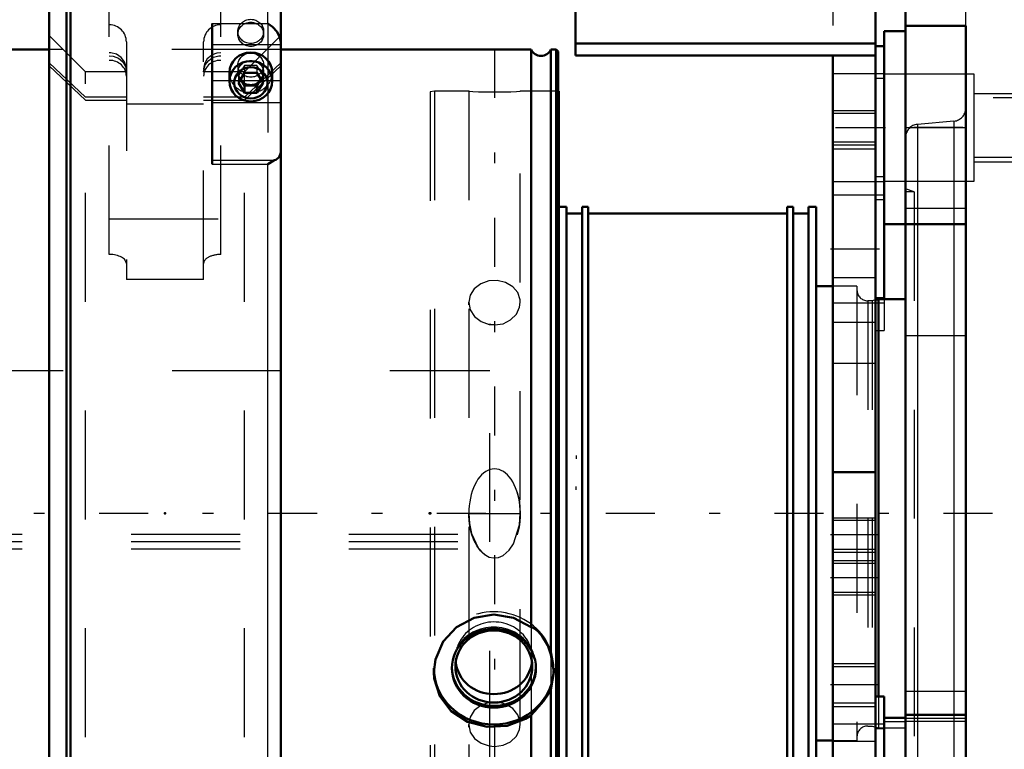
# Model space of a CAD drawing. Units: inches. Extents: x 14 to 260, y 18 to 223.
# Drawn here: x 101 to 110, y 153 to 159 of the extents above; entities that cross this region are included whole.
import ezdxf

# ---------------------------------------------------------------- set-up
doc = ezdxf.new("R2010")
doc.units = ezdxf.units.IN
doc.header["$MEASUREMENT"] = 0
doc.linetypes.add('Center', pattern=[1.5, 0.45, -0.5, 0.05, -0.5])
doc.linetypes.add('Dashed', pattern=[2, 1, -1])
for name, color, linetype, lineweight in [('2d ConnectionPoints', 7, 'Continuous', 50), ('AM_0', 7, 'Continuous', 50), ('AM_4', 3, 'Continuous', 25), ('AM_5', 3, 'Continuous', 25), ('AM_7', 7, 'Center', 25), ('AM_9', 6, 'Dashed', 25)]:
    doc.layers.add(name, color=color, linetype=linetype, lineweight=lineweight)

# ---------------------------------------------------------------- blocks, each defined once
blk = doc.blocks.new('108_SH5_L_L2_SPG_0_in_3TKPQ_1_1_GN_Wire_Rope_Hoist_900')
at = {"layer": 'AM_0'}
for p, q in [((106.198, 162.6625), (106.198, 158.9961)), ((108.9539, 162.6625), (108.9539, 148.4893)), ((106.198, 159.1047), (108.9539, 159.1047)), ((109.0326, 159.0799), (108.9539, 159.0799)), ((106.198, 158.9961), (108.9539, 158.9961)), ((108.5602, 158.9961), (108.5602, 148.4893)), ((109.0326, 157.4463), (109.0326, 156.7679)), ((108.9539, 155.1665), (108.5602, 155.1665)), ((109.0326, 153.1066), (108.9539, 153.1066)), ((109.0326, 153.1066), (109.0326, 152.9104))]:
    blk.add_line(p, q, dxfattribs=at)
at = {"layer": 'AM_4'}
for p, q in [((109.0326, 157.8812), (108.9539, 157.8812)), ((109.0326, 156.7679), (108.9539, 156.7679))]:
    blk.add_line(p, q, dxfattribs=at)
at = {"layer": 'AM_5'}
for p, q in [((108.5602, 158.4893), (108.9539, 158.4893)), ((108.5602, 158.1743), (108.9539, 158.1743)), ((108.5602, 154.7491), (108.9539, 154.7491)), ((108.5602, 154.4342), (108.9539, 154.4342)), ((108.5602, 154.3554), (108.9539, 154.3554)), ((108.5602, 154.0405), (108.9539, 154.0405)), ((108.5602, 153.4106), (108.9539, 153.4106)), ((108.5602, 153.0169), (108.9539, 153.0169))]:
    blk.add_line(p, q, dxfattribs=at)
at = {"layer": 'AM_7'}
for p, q in [((109.0366, 158.3318), (108.5405, 158.3318)), ((108.5405, 157.2185), (109.0366, 157.2185)), ((108.9736, 154.5917), (108.5405, 154.5917)), ((108.9736, 154.198), (108.5405, 154.198)), ((108.9736, 153.2137), (108.5405, 153.2137))]:
    blk.add_line(p, q, dxfattribs=at)
at = {"layer": 'AM_9'}
for p, q in [((108.5602, 162.2688), (108.5602, 158.9961)), ((109.0326, 159.0799), (109.0326, 157.4463)), ((109.0326, 158.8259), (108.5602, 158.8259)), ((109.0326, 158.7824), (108.9539, 158.7824)), ((108.9539, 158.4627), (108.5602, 158.4627)), ((108.5602, 158.201), (108.9539, 158.201)), ((108.9539, 158.135), (108.5602, 158.135)), ((108.5602, 157.8377), (109.0326, 157.8377)), ((109.0326, 157.7125), (108.5602, 157.7125)), ((109.0326, 157.669), (108.9539, 157.669)), ((108.9539, 156.9539), (108.5602, 156.9539)), ((108.5602, 156.7244), (109.0326, 156.7244)), ((109.0326, 156.7679), (109.0326, 156.4704)), ((108.9539, 156.5414), (108.5602, 156.5414)), ((108.9539, 156.4704), (109.0326, 156.4704)), ((108.9539, 156.1665), (108.5602, 156.1665)), ((108.9539, 154.7225), (108.5602, 154.7225)), ((108.5602, 154.4608), (108.9539, 154.4608)), ((108.9539, 154.3288), (108.5602, 154.3288)), ((108.5602, 154.0671), (108.9539, 154.0671)), ((108.9539, 153.3786), (108.5602, 153.3786)), ((108.5602, 153.0488), (108.9539, 153.0488)), ((109.0326, 152.8527), (108.5602, 152.8527)), ((109.0326, 152.9104), (109.0326, 151.6506)), ((109.0326, 152.8092), (108.9539, 152.8092)), ((108.9539, 152.6944), (108.5602, 152.6944))]:
    blk.add_line(p, q, dxfattribs=at)
blk = doc.blocks.new('109_SH5_L_L4_DP_0_in_3TKPQ_1_1_GN_Wire_Rope_Hoist_900')
at = {"layer": 'AM_5'}
for p, q in [((106.2066, 155.3194), (106.2066, 155.2892)), ((106.2066, 155.0044), (106.2066, 155.0346))]:
    blk.add_line(p, q, dxfattribs=at)
at = {"layer": 'AM_9'}
for p, q in [((36.4954, 156.1028), (105.4113, 156.1028)), ((105.4113, 150.527), (105.4113, 156.1028)), ((36.1199, 154.5979), (105.4113, 154.5979)), ((36.1199, 154.5313), (105.4113, 154.5313)), ((36.1199, 154.4648), (105.4113, 154.4648))]:
    blk.add_line(p, q, dxfattribs=at)
blk = doc.blocks.new('110_SH5_L_L2_RG_0_in_3TKPQ_1_1_GN_Wire_Rope_Hoist_900')
at = {"layer": 'AM_0'}
for p, q in [((101.565, 159.8963), (101.5256, 159.857)), ((101.9193, 159.8963), (101.565, 159.8963)), ((101.565, 159.6016), (101.565, 159.8963)), ((101.9193, 159.8963), (101.9193, 159.5244)), ((101.5256, 159.857), (101.3681, 159.857)), ((101.3681, 149.7207), (101.3681, 159.857)), ((101.5256, 159.5646), (101.5256, 159.857)), ((102.9429, 159.5244), (102.9429, 159.7101)), ((103.4941, 149.8527), (103.4941, 159.6684)), ((101.3681, 159.5646), (101.5256, 159.5646)), ((101.5256, 159.5377), (101.3681, 159.5377)), ((101.5256, 159.5646), (101.565, 159.6016)), ((101.565, 159.5747), (101.5256, 159.5377)), ((101.5256, 149.7207), (101.5256, 159.5377)), ((101.565, 159.6016), (101.9193, 159.6016)), ((101.9193, 159.5747), (101.565, 159.5747)), ((101.565, 149.6813), (101.565, 159.5747)), ((101.9193, 159.5244), (102.9429, 159.5244)), ((102.9429, 159.6016), (103.376, 159.6016)), ((103.376, 159.5747), (102.9429, 159.5747)), ((102.8642, 159.2888), (102.8642, 157.9952)), ((103.0217, 158.8375), (103.0217, 158.7585)), ((103.1617, 158.8357), (103.1049, 158.7432)), ((103.1617, 158.8357), (103.2753, 158.8357)), ((103.3322, 158.7432), (103.2753, 158.8357)), ((103.4154, 158.7585), (103.4154, 158.8375)), ((103.1049, 158.7432), (103.1617, 158.6508)), ((103.1255, 158.7769), (103.1617, 158.7181)), ((103.1617, 158.7181), (103.2753, 158.7181)), ((103.1617, 158.7181), (103.1617, 158.6508)), ((103.2753, 158.7181), (103.3115, 158.7769)), ((103.2753, 158.6508), (103.3322, 158.7432)), ((103.2753, 158.7181), (103.2753, 158.6508)), ((103.1617, 158.6508), (103.2753, 158.6508)), ((102.8642, 149.7771), (102.8642, 149.6813)), ((102.8642, 149.7749), (103.3983, 149.7749)), ((103.4364, 149.782), (103.3984, 149.7749)), ((101.3681, 149.7207), (101.5256, 149.7207)), ((101.5256, 149.7207), (101.565, 149.6813)), ((101.565, 149.6813), (102.8642, 149.6813))]:
    blk.add_line(p, q, dxfattribs=at)
for points in [[(103.376, 159.6016), (103.4015, 159.599), (103.4383, 159.585), (103.468, 159.5603), (103.4873, 159.5277), (103.4941, 159.491), (103.4941, 159.4907)], [(103.4941, 159.4637), (103.4931, 159.4781), (103.4814, 159.5137), (103.4579, 159.5437), (103.4251, 159.5647), (103.3867, 159.5743), (103.376, 159.5747)], [(103.4941, 159.1103), (103.4924, 159.1311), (103.4829, 159.1656), (103.4593, 159.2107), (103.417, 159.2593), (103.3763, 159.2886), (103.376, 159.2888)], [(103.4364, 158.032), (103.4489, 158.0378), (103.4787, 158.0616), (103.4941, 158.1027)], [(103.376, 157.9952), (103.3763, 157.9954), (103.429, 158.0288), (103.4364, 158.032)], [(103.4941, 149.8527), (103.4922, 149.8375), (103.4731, 149.8053), (103.4468, 149.7867), (103.4364, 149.782)], [(103.3984, 149.7749), (103.3958, 149.7749), (103.3763, 149.777), (103.376, 149.7771)]]:
    blk.add_lwpolyline(points, dxfattribs=at)
for centre, major_axis, start_param, end_param in [((103.2185, 158.8375), (-0.1969, 0), 3.141593, 6.283185), ((103.2185, 149.9313), (-0.1969, 0), 1.007756, 2.133837), ((103.2185, 149.9161), (-0.1523, 0), 1.406284, 1.735309)]:
    blk.add_ellipse(centre, major_axis=major_axis, ratio=0.939693, start_param=start_param, end_param=end_param, dxfattribs=at)
for centre, major_axis in [((103.2185, 158.7585), (-0.1969, 0)), ((103.2185, 158.7432), (0.1523, 0))]:
    blk.add_ellipse(centre, major_axis=major_axis, ratio=0.939693, dxfattribs=at)
at = {"layer": 'AM_4'}
for p, q in [((103.376, 159.6016), (103.376, 159.6684)), ((103.376, 159.2888), (103.376, 159.5747)), ((102.8642, 159.2888), (103.376, 159.2888)), ((102.8642, 159.0962), (103.4941, 159.0962)), ((102.8642, 158.7656), (103.0217, 158.7656)), ((103.4154, 158.7656), (103.4941, 158.7656)), ((102.8642, 158.5637), (103.4941, 158.5637)), ((102.8642, 158.032), (103.4364, 158.032)), ((102.8642, 157.9952), (103.376, 157.9952)), ((103.376, 149.7771), (103.376, 157.9952)), ((102.8642, 149.7771), (103.376, 149.7771))]:
    blk.add_line(p, q, dxfattribs=at)
at = {"layer": 'AM_9'}
for p, q in [((102.9429, 159.7101), (102.9429, 159.8963)), ((103.376, 159.8963), (102.9429, 159.8963)), ((103.376, 159.6684), (103.376, 159.8963)), ((103.4941, 159.6684), (103.4941, 159.7782)), ((101.5256, 159.5646), (101.5256, 159.5377)), ((101.565, 159.6016), (101.565, 159.5747)), ((101.9193, 157.1672), (101.9193, 159.5244)), ((102.9429, 157.1672), (102.9429, 159.5244)), ((103.376, 159.6016), (103.376, 159.5747)), ((103.376, 159.2888), (103.376, 157.9952)), ((101.7022, 158.8439), (101.3681, 159.178)), ((103.1004, 159.2159), (103.1004, 159.1889)), ((103.4941, 159.178), (103.16, 158.8439)), ((103.3366, 159.1889), (103.3366, 159.2159)), ((102.0768, 159.1195), (102.0768, 156.9377)), ((102.7854, 156.9377), (102.7854, 159.1195)), ((101.7022, 158.6127), (101.3681, 158.9266)), ((101.3681, 158.8997), (101.7022, 158.5857)), ((103.1004, 158.9062), (103.1004, 158.8375)), ((103.1617, 158.9031), (103.1049, 158.8106)), ((103.4941, 158.9266), (103.16, 158.6127)), ((103.16, 158.5857), (103.4941, 158.8997)), ((103.2753, 158.9031), (103.1617, 158.9031)), ((103.1617, 158.9031), (103.1617, 158.8357)), ((103.3322, 158.8106), (103.2753, 158.9031)), ((103.2753, 158.9031), (103.2753, 158.8357)), ((103.3366, 158.8375), (103.3366, 158.9062)), ((102.0768, 158.8439), (101.7022, 158.8439)), ((101.7022, 150.7337), (101.7022, 158.8439)), ((103.16, 158.8439), (102.7854, 158.8439)), ((103.1049, 158.8106), (103.1049, 158.7432)), ((103.1049, 158.8106), (103.1255, 158.7769)), ((103.16, 150.7337), (103.16, 158.8439)), ((103.3115, 158.7769), (103.3322, 158.8106)), ((103.3322, 158.8106), (103.3322, 158.7432)), ((103.0217, 158.7656), (103.4154, 158.7656)), ((102.0768, 158.6127), (101.7022, 158.6127)), ((103.16, 158.6127), (102.7854, 158.6127)), ((101.7022, 158.5857), (102.0768, 158.5857)), ((102.7854, 158.5487), (102.0768, 158.5487)), ((102.7854, 158.5857), (103.16, 158.5857)), ((101.9193, 157.4954), (102.9429, 157.4954)), ((102.7854, 156.9377), (102.0768, 156.9377)), ((101.3681, 150.678), (101.7022, 150.9919)), ((101.7022, 150.965), (101.3681, 150.651)), ((101.7022, 150.9919), (103.16, 150.9919)), ((103.16, 150.965), (101.7022, 150.965)), ((103.16, 150.9919), (103.4941, 150.678)), ((103.4941, 150.651), (103.16, 150.965)), ((101.3681, 150.3996), (101.7022, 150.7337)), ((101.7022, 150.7337), (103.16, 150.7337)), ((103.16, 150.7337), (103.4941, 150.3996)), ((102.3839, 150.2849), (102.5355, 150.4121)), ((102.5355, 150.4121), (102.5355, 150.2184)), ((102.5355, 150.4121), (102.8386, 150.4121)), ((102.8386, 150.4121), (102.8386, 150.2184)), ((102.8386, 150.4121), (102.9901, 150.2849)), ((103.1004, 150.3887), (103.1004, 150.3618)), ((103.3366, 150.3618), (103.3366, 150.3887)), ((102.5295, 150.3217), (102.5295, 150.2849)), ((102.8445, 150.2849), (102.8445, 150.3217)), ((103.4941, 150.3232), (102.8642, 150.3232)), ((102.8642, 150.3232), (102.8642, 149.7771)), ((102.8642, 150.3137), (103.4941, 150.3137)), ((102.3839, 150.2849), (102.3839, 150.0912)), ((102.5355, 150.1576), (102.3839, 150.2849)), ((102.5355, 150.2184), (102.4597, 150.1419)), ((102.687, 150.2055), (102.5355, 150.2184)), ((102.8386, 150.2184), (102.687, 150.2055)), ((102.9901, 150.2849), (102.8386, 150.1576)), ((102.9143, 150.1419), (102.8386, 150.2184)), ((102.8642, 150.2196), (103.4941, 150.2196)), ((102.9901, 150.2849), (102.9901, 150.0912)), ((102.4597, 150.1419), (102.3839, 150.0912)), ((102.5355, 150.1576), (102.5355, 149.9639)), ((102.8386, 150.1576), (102.5355, 150.1576)), ((102.8386, 150.1576), (102.8386, 149.9639)), ((102.9901, 150.0912), (102.9143, 150.1419)), ((101.5256, 150.0399), (101.3681, 150.0399)), ((101.565, 150.0029), (101.5256, 150.0399)), ((102.3839, 150.0912), (102.4597, 150.0146)), ((102.4508, 150.0783), (102.4508, 150.0094)), ((102.9143, 150.0146), (102.9901, 150.0912)), ((102.9232, 150.0094), (102.9232, 150.0783)), ((103.1004, 150.079), (103.1004, 150.0103)), ((103.1617, 150.0759), (103.1049, 149.9834)), ((103.2753, 150.0759), (103.1617, 150.0759)), ((103.1617, 150.0759), (103.1617, 150.0085)), ((103.3322, 149.9834), (103.2753, 150.0759)), ((103.2753, 150.0759), (103.2753, 150.0085)), ((103.3366, 150.0103), (103.3366, 150.079)), ((101.3681, 150.013), (101.5256, 150.013)), ((101.5256, 150.013), (101.565, 149.976)), ((103.376, 150.0029), (101.565, 150.0029)), ((101.565, 149.976), (103.376, 149.976)), ((102.2539, 149.9991), (102.2539, 149.7787)), ((102.4597, 150.0146), (102.5355, 149.9639)), ((102.5355, 149.9639), (102.687, 149.951)), ((102.687, 149.951), (102.8386, 149.9639)), ((102.8386, 149.9639), (102.864, 149.9783)), ((102.864, 149.9783), (102.9143, 150.0146)), ((103.0217, 150.0103), (103.0217, 149.9313)), ((103.1617, 150.0085), (103.1049, 149.9161)), ((103.1049, 149.9834), (103.1049, 149.9161)), ((103.1049, 149.9834), (103.1617, 149.8909)), ((103.1201, 149.7787), (103.1201, 149.9991)), ((103.1617, 150.0085), (103.2753, 150.0085)), ((103.3322, 149.9161), (103.2753, 150.0085)), ((103.2753, 149.8909), (103.3322, 149.9834)), ((103.3322, 149.9834), (103.3322, 149.9161)), ((103.4119, 150.0082), (103.376, 150.0029)), ((103.4154, 149.9313), (103.4154, 150.0103)), ((102.8642, 149.889), (103.4941, 149.889)), ((103.1049, 149.9161), (103.1617, 149.8236)), ((103.1617, 149.8909), (103.2753, 149.8909)), ((103.1617, 149.8909), (103.1617, 149.8236)), ((103.2753, 149.8236), (103.3322, 149.9161)), ((103.2753, 149.8909), (103.2753, 149.8236)), ((102.3996, 149.7684), (102.3996, 149.7339)), ((102.8642, 149.7887), (103.376, 149.7887)), ((102.8642, 149.7854), (103.4025, 149.7854)), ((102.8642, 149.782), (103.4364, 149.782)), ((102.9744, 149.7339), (102.9744, 149.7684)), ((103.1617, 149.8236), (103.2753, 149.8236)), ((102.5295, 149.7339), (102.5295, 149.717)), ((102.5559, 149.6746), (102.5791, 149.6578)), ((102.7949, 149.6578), (102.8181, 149.6746)), ((102.8445, 149.717), (102.8445, 149.7339))]:
    blk.add_line(p, q, dxfattribs=at)
for points in [[(102.0768, 158.8717), (102.0756, 158.8894), (102.0606, 158.937), (102.0296, 158.9773), (101.9861, 159.0056), (101.9352, 159.0189), (101.9193, 159.0196)], [(101.9193, 158.9927), (101.9549, 158.9889), (102.0036, 158.9697), (102.0429, 158.9364), (102.0682, 158.8928), (102.0768, 158.8447)], [(102.8637, 158.9995), (102.8577, 158.9961), (102.8187, 158.9626), (102.7936, 158.9188), (102.7854, 158.8717)], [(102.8633, 158.9724), (102.8751, 158.9783), (102.926, 158.9919), (102.9429, 158.9927)], [(102.9429, 159.0196), (102.9063, 159.0156), (102.8637, 158.9995)], [(102.7854, 158.8447), (102.7865, 158.8615), (102.8012, 158.9092), (102.8319, 158.9497), (102.8633, 158.9724)], [(102.687, 150.4001), (102.6349, 150.3956), (102.5887, 150.3826), (102.5535, 150.3628), (102.5334, 150.3386), (102.5295, 150.3216)], [(102.8445, 150.3217), (102.8445, 150.3224), (102.8351, 150.3479), (102.809, 150.3708), (102.7692, 150.3884), (102.7201, 150.3984), (102.687, 150.4001)], [(102.5295, 150.3216), (102.5306, 150.3129), (102.5454, 150.2887), (102.5762, 150.2685), (102.6195, 150.2544), (102.6704, 150.2479), (102.7232, 150.2494), (102.7718, 150.2589), (102.811, 150.2754), (102.8361, 150.2973), (102.8445, 150.3217)], [(103.376, 149.976), (103.3875, 149.9765), (103.4258, 149.9863), (103.4471, 149.9983), (103.4743, 150.0255), (103.4904, 150.0595), (103.4941, 150.087)], [(103.4941, 150.1139), (103.494, 150.1095), (103.4858, 150.0731), (103.4652, 150.0412), (103.4471, 150.0253), (103.4119, 150.0082)], [(103.403, 149.7854), (103.4332, 149.7898), (103.468, 149.8104), (103.4867, 149.838), (103.4938, 149.8675), (103.4941, 149.8754)]]:
    blk.add_lwpolyline(points, dxfattribs=at)
for centre, radius, start, end in [((103.376, 159.7782), 0.1181, 0, 90), ((101.9193, 159.1195), 0.1575, 0, 90), ((102.9429, 159.1195), 0.1575, 90, 180)]:
    blk.add_arc(centre, radius, start, end, dxfattribs=at)
for centre, major_axis, ratio in [((103.2185, 159.2159), (0.1181, 0), 0.939693), ((103.2185, 159.1889), (-0.1181, 0), 0.939693), ((103.2185, 158.9062), (-0.1181, 0), 0.939693), ((103.2185, 158.8375), (-0.1181, 0), 0.939693), ((103.2185, 150.3618), (-0.1181, 0), 0.939693), ((103.2185, 150.0103), (-0.1969, 0), 0.939693), ((103.2185, 150.079), (-0.1181, 0), 0.939693), ((103.2185, 150.0103), (-0.1181, 0), 0.939693), ((102.687, 149.7787), (0.4331, 0), 0.48481), ((102.687, 149.717), (0.1575, 0), 0.48481)]:
    blk.add_ellipse(centre, major_axis=major_axis, ratio=ratio, dxfattribs=at)
for centre, major_axis, ratio, start_param, end_param in [((101.9193, 158.8042), (-0.1575, 0), 0.927184, 3.141593, 4.712389), ((102.9429, 158.8042), (-0.1575, 0), 0.927184, 4.712389, 6.283185), ((103.2185, 158.8375), (-0.1969, 0), 0.939693, 0, 3.141593), ((101.9193, 157.0837), (0.1575, 0), 0.529919, 0, 1.570796), ((102.9429, 157.0837), (0.1575, 0), 0.529919, 1.570796, 3.141593), ((103.2185, 150.3887), (0.1181, 0), 0.939693, 0, 3.141593), ((103.2185, 150.3887), (0.1181, 0), 0.939693, 3.141593, 6.283185), ((102.687, 150.2849), (0.1575, 0), 0.48481, 0, 3.141593), ((102.687, 150.0094), (0.4213, 0), 0.48481, 1.136733, 3.173309), ((102.687, 149.9991), (0.4331, 0), 0.48481, 1.616141, 2.006744), ((102.687, 150.2849), (0.1575, 0), 0.48481, 3.141593, 6.283185), ((102.687, 149.9991), (0.4331, 0), 0.48481, 1.570796, 1.616141), ((102.687, 149.9991), (0.4331, 0), 0.48481, 1.149339, 1.570796), ((102.687, 149.9991), (0.4331, 0), 0.48481, 2.006744, 3.141593), ((102.687, 150.0783), (0.2625, 0), 0.48481, 2.617994, 3.665191), ((102.687, 150.0783), (0.2362, 0), 0.48481, 1.570796, 3.141593), ((102.687, 150.0783), (0.2362, 0), 0.48481, 3.141593, 7.853982), ((102.687, 150.0094), (0.2362, 0), 0.48481, 1.570796, 3.141593), ((102.687, 150.0783), (0.2625, 0), 0.48481, 1.570796, 2.617994), ((102.687, 150.0783), (0.2625, 0), 0.48481, 3.665191, 7.853982), ((102.687, 150.0094), (0.2362, 0), 0.48481, 5.560451, 7.853982), ((102.687, 150.0094), (0.4213, 0), 0.48481, 0.517878, 1.136733), ((102.687, 149.9991), (0.4331, 0), 0.48481, 1.118481, 1.149339), ((102.687, 149.9991), (0.4331, 0), 0.48481, 0.608152, 1.118481), ((103.2185, 149.9313), (-0.1969, 0), 0.939693, 2.133837, 7.290941), ((102.687, 149.9991), (0.4331, 0), 0.48481, 0.562369, 0.608152), ((102.687, 149.9991), (0.4331, 0), 0.48481, 3.477456, 6.845555), ((102.687, 150.0094), (0.4213, 0), 0.48481, 6.251469, 6.801063), ((103.2185, 149.9161), (-0.1523, 0), 0.939693, 1.735309, 7.689469), ((102.687, 149.9991), (0.4331, 0), 0.48481, 3.141593, 3.477456), ((102.687, 150.0094), (0.4213, 0), 0.48481, 3.173309, 5.651991), ((102.687, 149.7684), (0.4213, 0), 0.48481, 1.570796, 2.229457), ((102.687, 150.0094), (0.2362, 0), 0.48481, 3.141593, 3.198174), ((102.687, 150.0094), (0.2362, 0), 0.48481, 3.198174, 3.796229), ((102.687, 150.0094), (0.2362, 0), 0.48481, 3.796229, 3.909234), ((102.687, 149.7684), (0.4213, 0), 0.48481, 5.716577, 7.853982), ((102.687, 150.0094), (0.4213, 0), 0.48481, 5.883199, 6.251469), ((102.687, 149.7684), (0.4213, 0), 0.48481, 2.229457, 5.716577), ((102.687, 149.7684), (0.2874, 0), 0.48481, 1.570796, 3.141593), ((102.687, 149.7339), (0.2874, 0), 0.48481, 1.570796, 3.141593), ((102.687, 150.0094), (0.2362, 0), 0.48481, 3.909234, 5.560451), ((102.687, 149.7684), (0.2874, 0), 0.48481, 0, 1.570796), ((102.687, 149.7339), (0.2874, 0), 0.48481, 0, 1.570796), ((102.687, 150.0094), (0.4213, 0), 0.48481, -0.631194, -0.399986), ((102.687, 149.7684), (0.2874, 0), 0.48481, 3.141593, 6.283185), ((102.687, 149.7339), (0.1575, 0), 0.48481, 1.570796, 6.283185), ((102.687, 149.6926), (0.1296, 0), 0.48481, 1.570796, 3.729125), ((102.687, 149.7339), (0.1575, 0), 0.48481, 0, 1.570796), ((102.687, 149.6926), (0.1296, 0), 0.48481, 5.695653, 7.853982), ((102.687, 149.7339), (0.2874, 0), 0.48481, 3.141593, 3.528966), ((102.687, 149.7339), (0.2874, 0), 0.48481, 3.528966, 6.283185), ((102.687, 149.6926), (0.1296, 0), 0.48481, 3.729125, 5.695653)]:
    blk.add_ellipse(centre, major_axis=major_axis, ratio=ratio, start_param=start_param, end_param=end_param, dxfattribs=at)
blk = doc.blocks.new('114_SH5_12_H71_50HZ_400V_Gear_0_in_3TKPQ_1_1_GN_Wire_Rope_Hoist_900')
at = {"layer": 'AM_0'}
for p, q in [((109.2295, 136.718), (109.2295, 161.5211)), ((109.7806, 159.2678), (109.2295, 159.2678)), ((109.7806, 152.5479), (109.7806, 159.2678)), ((109.0326, 157.4463), (109.0326, 159.218)), ((109.2295, 159.218), (109.0326, 159.218)), ((106.0464, 158.6668), (106.0401, 158.6668)), ((106.0464, 158.6668), (106.0464, 150.9109)), ((106.1173, 157.6038), (106.0464, 157.6038)), ((106.1173, 157.6038), (106.1173, 151.9739)), ((106.259, 157.5447), (106.1173, 157.5447)), ((106.3141, 157.6038), (106.259, 157.6038)), ((106.259, 157.6038), (106.259, 151.9739)), ((106.3141, 157.6038), (106.3141, 151.9739)), ((108.1409, 157.5447), (106.3141, 157.5447)), ((108.196, 157.6038), (108.1409, 157.6038)), ((108.1409, 157.6038), (108.1409, 151.9739)), ((108.196, 157.6038), (108.196, 151.9739)), ((108.3377, 157.5447), (108.196, 157.5447)), ((108.4086, 157.6038), (108.3377, 157.6038)), ((108.3377, 157.6038), (108.3377, 151.9739)), ((108.4086, 157.6038), (108.4086, 151.9739)), ((109.0326, 157.4463), (109.7806, 157.4463)), ((108.5602, 156.8754), (108.4086, 156.8754)), ((108.9795, 156.7573), (108.9539, 156.7505)), ((109.2295, 156.7573), (108.9795, 156.7573)), ((108.9795, 156.7573), (108.9795, 153.1066)), ((109.2295, 152.9384), (109.7806, 152.9384)), ((109.2295, 152.9104), (109.0326, 152.9104)), ((109.0326, 151.6506), (109.0326, 152.9104)), ((108.4086, 152.7022), (108.5602, 152.7022))]:
    blk.add_line(p, q, dxfattribs=at)
at = {"layer": 'AM_4'}
for p, q in [((109.2295, 157.5921), (109.7806, 157.5921)), ((109.3373, 157.4463), (109.3373, 152.9384)), ((109.6728, 157.4463), (109.6728, 152.9384)), ((109.2295, 152.9078), (109.7806, 152.9078))]:
    blk.add_line(p, q, dxfattribs=at)
at = {"layer": 'AM_5'}
for p, q in [((109.8594, 158.6471), (111.0326, 158.6471)), ((109.8594, 158.0172), (111.0326, 158.0172))]:
    blk.add_line(p, q, dxfattribs=at)
at = {"layer": 'AM_7'}
for p, q in [((105.4558, 159.0547), (105.4558, 150.523)), ((111.3044, 158.3321), (108.9244, 158.3321))]:
    blk.add_line(p, q, dxfattribs=at)
at = {"layer": 'AM_9'}
for p, q in [((109.7806, 159.2678), (109.7806, 161.5211)), ((109.8594, 158.8243), (109.0326, 158.8243)), ((109.8594, 157.84), (109.8594, 158.8243)), ((104.9047, 158.6668), (104.8653, 158.6598)), ((104.8653, 158.6598), (104.8653, 150.9178)), ((105.2225, 158.6668), (104.9047, 158.6668)), ((104.9047, 158.6668), (104.9047, 150.9109)), ((105.2196, 158.6668), (105.2196, 150.9109)), ((105.6921, 150.9109), (105.6921, 158.6668)), ((106.0401, 158.6668), (105.6921, 158.6668)), ((111.0326, 158.6045), (109.8594, 158.6045)), ((109.6728, 158.3916), (109.3373, 158.3623)), ((109.3373, 158.3623), (109.3373, 157.4463)), ((109.6728, 158.3916), (109.6728, 157.4463)), ((109.2295, 158.3321), (109.7806, 158.3321)), ((109.8594, 158.0598), (111.0326, 158.0598)), ((109.0326, 157.84), (109.8594, 157.84)), ((109.3082, 157.7416), (109.2295, 157.7702)), ((109.3082, 157.7416), (109.2295, 157.7416)), ((109.3082, 157.7416), (109.3082, 151.8361)), ((108.7826, 156.8754), (108.5602, 156.8754)), ((108.7826, 156.8754), (108.7826, 152.7022)), ((105.2212, 156.7042), (105.2196, 156.7279)), ((108.9207, 156.7416), (108.881, 156.7416)), ((108.881, 156.7416), (108.881, 152.8361)), ((108.9539, 156.7505), (108.9207, 156.7416)), ((108.9207, 156.7416), (108.9207, 152.8361)), ((105.4558, 156.5196), (105.3915, 156.5276)), ((109.2295, 156.4227), (109.7806, 156.4227)), ((108.9795, 153.1066), (108.9795, 152.8203)), ((109.2295, 153.155), (109.7806, 153.155)), ((109.3373, 152.9384), (109.3373, 151.2154)), ((109.6728, 152.9384), (109.6728, 151.186)), ((105.2212, 152.8264), (105.2196, 152.85)), ((108.881, 152.8361), (108.9207, 152.8361)), ((108.9207, 152.8361), (108.9795, 152.8203)), ((109.0326, 152.8765), (109.2295, 152.8765)), ((109.2295, 152.8808), (109.7806, 152.8808)), ((108.9795, 152.8203), (109.2295, 152.8203)), ((108.5602, 152.7022), (108.7826, 152.7022))]:
    blk.add_line(p, q, dxfattribs=at)
for points in [[(105.2196, 158.6668), (105.2258, 158.6664), (105.2565, 158.6647), (105.3097, 158.6623), (105.3794, 158.6603), (105.4577, 158.6596), (105.5357, 158.6604), (105.6046, 158.6624), (105.657, 158.6648), (105.6867, 158.6664), (105.6921, 158.6668)], [(105.6921, 156.7279), (105.6905, 156.7513), (105.6684, 156.8164), (105.6223, 156.8711), (105.5574, 156.9095), (105.4811, 156.9276), (105.402, 156.9236), (105.329, 156.8978), (105.2703, 156.853), (105.2323, 156.7936), (105.2196, 156.7278)], [(105.2196, 156.7278), (105.2196, 156.7262), (105.2335, 156.6583), (105.2724, 156.5975), (105.332, 156.551), (105.4056, 156.5245), (105.4558, 156.5196)], [(105.4558, 156.5196), (105.534, 156.5315), (105.6033, 156.5657), (105.656, 156.6182), (105.6863, 156.6826), (105.6921, 156.7279)], [(105.6921, 154.7888), (105.6912, 154.8245), (105.6885, 154.8599), (105.684, 154.8947), (105.6778, 154.9288), (105.6699, 154.9617), (105.6604, 154.9934), (105.6493, 155.0235), (105.6368, 155.0518), (105.6229, 155.0781), (105.6077, 155.1022), (105.5913, 155.124), (105.574, 155.1432), (105.5557, 155.1596), (105.5366, 155.1733), (105.517, 155.184), (105.4969, 155.1917), (105.4764, 155.1964), (105.4558, 155.198), (105.4353, 155.1964), (105.4148, 155.1917), (105.3947, 155.184), (105.3751, 155.1733), (105.356, 155.1596), (105.3377, 155.1432), (105.3204, 155.124), (105.304, 155.1022), (105.2888, 155.0781), (105.2749, 155.0518), (105.2623, 155.0235), (105.2513, 154.9934), (105.2418, 154.9617), (105.2339, 154.9288), (105.2277, 154.8947), (105.2232, 154.8599), (105.2205, 154.8245), (105.2196, 154.7888)], [(105.6638, 154.9831), (105.6841, 154.894), (105.6921, 154.7895), (105.6921, 154.7888)], [(105.2196, 154.7888), (105.2196, 154.789), (105.2196, 154.7889), (105.2448, 154.7888), (105.3056, 154.7888), (105.361, 154.7888), (105.4073, 154.7888), (105.447, 154.7888), (105.4932, 154.7888), (105.5344, 154.7888), (105.5896, 154.7888), (105.6289, 154.7888), (105.6841, 154.7888), (105.6921, 154.7887), (105.6921, 154.7888)], [(105.2196, 154.7888), (105.2196, 154.7887), (105.2276, 154.7888), (105.2825, 154.7888), (105.3221, 154.7888), (105.3781, 154.7888), (105.4192, 154.7888), (105.4653, 154.7888), (105.5048, 154.7888), (105.5512, 154.7888), (105.6068, 154.7888), (105.6723, 154.7888), (105.6921, 154.7889), (105.6921, 154.789), (105.6921, 154.7888)], [(105.2589, 154.5629), (105.2483, 154.5935), (105.2392, 154.6255), (105.2319, 154.6589), (105.2262, 154.6932), (105.2222, 154.7282), (105.2201, 154.7637), (105.2196, 154.7888)], [(105.2196, 154.7888), (105.2196, 154.7883), (105.2257, 154.6966), (105.2448, 154.6049), (105.3056, 154.4732), (105.361, 154.4141), (105.4073, 154.3884), (105.447, 154.38), (105.4932, 154.3848), (105.5344, 154.4029), (105.5896, 154.4516), (105.6289, 154.5103), (105.6841, 154.6836), (105.6921, 154.7882), (105.6921, 154.7888)], [(105.6921, 154.7888), (105.6912, 154.7532), (105.6885, 154.7178), (105.684, 154.6829), (105.6778, 154.6489), (105.6699, 154.6159), (105.6629, 154.5918)], [(105.3825, 154.3999), (105.3633, 154.4124), (105.3447, 154.4278), (105.3269, 154.446), (105.3102, 154.4667), (105.2945, 154.49), (105.2801, 154.5155), (105.267, 154.543), (105.2589, 154.5629)], [(105.6921, 152.85), (105.6905, 152.8734), (105.6684, 152.9399), (105.6223, 152.9968), (105.5574, 153.0375), (105.4811, 153.0568), (105.402, 153.0524), (105.329, 153.025), (105.2703, 152.9778), (105.2323, 152.9164), (105.2196, 152.8498)], [(105.2196, 152.8498), (105.2196, 152.8482), (105.2335, 152.7811), (105.2724, 152.7224), (105.332, 152.6783), (105.4056, 152.6534), (105.4558, 152.6489)], [(105.4558, 152.6489), (105.534, 152.66), (105.6033, 152.6922), (105.656, 152.7423), (105.6863, 152.805), (105.6921, 152.85)]]:
    blk.add_lwpolyline(points, dxfattribs=at)
for centre, radius, start, end in [((109.6625, 158.5093), 0.1181, 275, 360), ((109.3476, 158.2446), 0.1181, 95, 180), ((108.881, 156.84), 0.0984, 180, 270), ((108.881, 152.7376), 0.0984, 90, 180)]:
    blk.add_arc(centre, radius, start, end, dxfattribs=at)
blk = doc.blocks.new('115_0543418040_0_in_3TKPQ_1_1_GN_Wire_Rope_Hoist_900')
at = {"layer": 'AM_0'}
for p, q in [((101.3681, 159.0506), (38.2853, 159.0506)), ((105.7924, 159.0506), (103.4941, 159.0506)), ((105.7924, 153.7435), (105.7924, 159.0506)), ((105.9728, 153.4933), (105.9728, 159.0506)), ((106.0204, 159.0506), (105.9728, 159.0506)), ((106.0401, 159.0309), (106.0204, 159.0506)), ((106.0204, 150.527), (106.0204, 159.0506)), ((106.0401, 150.5467), (106.0401, 159.0309)), ((105.9728, 153.1714), (106.0001, 153.3314)), ((105.9728, 150.6249), (105.9728, 153.1714)), ((105.7924, 150.6881), (105.7924, 152.9338))]:
    blk.add_line(p, q, dxfattribs=at)
for points in [[(105.7924, 153.7435), (105.631, 153.8306), (105.449, 153.8608), (105.268, 153.8305), (105.1074, 153.744), (104.9841, 153.611), (104.9128, 153.4473), (104.899, 153.3308)], [(105.9728, 153.4933), (105.9436, 153.5748), (105.8931, 153.662), (105.8571, 153.7037), (105.8258, 153.7295), (105.805, 153.7407), (105.7924, 153.7435)], [(106.0001, 153.3314), (106, 153.3408), (105.9728, 153.4933)], [(104.899, 153.3308), (104.9024, 153.2737), (104.9529, 153.1102), (105.0587, 152.9729), (105.2092, 152.8756), (105.3871, 152.8292), (105.5709, 152.8381), (105.7404, 152.9007), (105.7924, 152.9338)], [(105.7924, 152.9338), (105.8079, 152.9539), (105.8276, 152.976), (105.8599, 153.011), (105.9051, 153.0638), (105.9572, 153.1411), (105.9728, 153.1714)]]:
    blk.add_lwpolyline(points, dxfattribs=at)
blk.add_arc((105.8826, 159.09), 0.0984, 203.57818, 336.42182, dxfattribs=at)
for centre, major_axis in [((105.4496, 153.3676), (0.3858, 0)), ((105.4496, 153.3828), (0.3528, 0))]:
    blk.add_ellipse(centre, major_axis=major_axis, ratio=0.939693, dxfattribs=at)
for centre, major_axis, start_param, end_param in [((105.4496, 153.3828), (0.3858, 0), 3.162578, 6.2622), ((105.4496, 153.4605), (0.3528, 0), 3.259056, 4.712389), ((105.4496, 153.4605), (0.3528, 0), 4.712389, 6.165722), ((105.4496, 153.3676), (0.5506, 0), 3.141593, 4.712389), ((105.4496, 153.3676), (0.5506, 0), 4.712389, 6.283185)]:
    blk.add_ellipse(centre, major_axis=major_axis, ratio=0.939693, start_param=start_param, end_param=end_param, dxfattribs=at)
at = {"layer": 'AM_7'}
blk.add_line((110.0264, 154.7888), (31.6679, 154.7888), dxfattribs=at)
at = {"layer": 'AM_9'}
for p, q in [((103.4941, 159.0506), (101.3681, 159.0506)), ((105.7924, 153.7435), (105.7924, 152.9338)), ((105.0968, 153.4605), (105.0968, 153.3828)), ((105.8023, 153.3828), (105.8023, 153.4605)), ((105.9728, 153.4883), (105.9728, 153.1714)), ((105.0637, 153.3828), (105.0637, 153.3676)), ((105.8354, 153.3676), (105.8354, 153.3828)), ((104.899, 153.3676), (104.899, 153.3315)), ((106.0001, 153.3313), (106.0001, 153.3676))]:
    blk.add_line(p, q, dxfattribs=at)
for centre, major_axis, start_param, end_param in [((105.4496, 153.3676), (0.5506, 0), 0, 3.141593), ((105.4496, 153.3828), (0.3858, 0), 0, 3.141593), ((105.4496, 153.4605), (0.3528, 0), 6.165722, 9.424778), ((105.4496, 153.4605), (0.3528, 0), 3.141593, 3.259056), ((105.4496, 153.3828), (0.3858, 0), 3.141593, 3.162578), ((105.4496, 153.3828), (0.3858, 0), 6.2622, 6.283185)]:
    blk.add_ellipse(centre, major_axis=major_axis, ratio=0.939693, start_param=start_param, end_param=end_param, dxfattribs=at)

msp = doc.modelspace()

# ---------------------------------------------------------------- linework, layer by layer
at = {"layer": '2d ConnectionPoints'}
for p in [(109.03245, 158.33215), (102.43111, 154.78882), (102.43111, 154.78882), (104.85911, 154.78882), (104.8653, 154.78882)]:
    msp.add_point(p, dxfattribs=at)

# ---------------------------------------------------------------- block references
for name in ['108_SH5_L_L2_SPG_0_in_3TKPQ_1_1_GN_Wire_Rope_Hoist_900', '114_SH5_12_H71_50HZ_400V_Gear_0_in_3TKPQ_1_1_GN_Wire_Rope_Hoist_900', '110_SH5_L_L2_RG_0_in_3TKPQ_1_1_GN_Wire_Rope_Hoist_900', '115_0543418040_0_in_3TKPQ_1_1_GN_Wire_Rope_Hoist_900', '109_SH5_L_L4_DP_0_in_3TKPQ_1_1_GN_Wire_Rope_Hoist_900']:
    msp.add_blockref(name, (0, 0))

doc.saveas('drawing.dxf')
